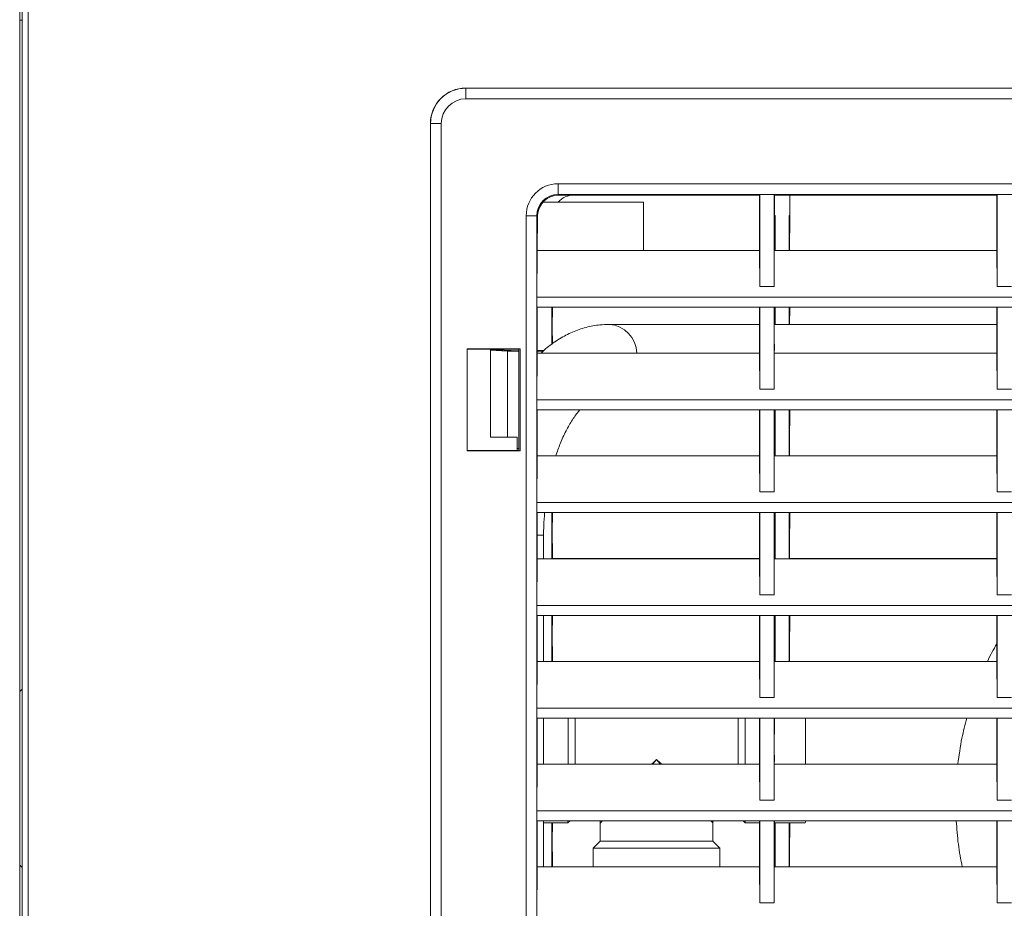
# Model space of a CAD drawing. Units: millimetres. Extents: x 7 to 289, y 17 to 189.
# Drawn here: x 114 to 126, y 163 to 174 of the extents above; entities that cross this region are included whole.
import ezdxf

# ---------------------------------------------------------------- set-up
doc = ezdxf.new("R2010")
doc.units = ezdxf.units.MM

msp = doc.modelspace()

# ---------------------------------------------------------------- linework, layer by layer
at = {"color": 7, "linetype": 'Continuous', "lineweight": 15}
for p, q in [((114.2335, 175.6026), (114.2335, 128.3901)), ((114.301, 175.6026), (114.301, 128.3901)), ((114.203, 175.168), (114.203, 158.6044)), ((114.2035, 174.7737), (114.2035, 158.6053)), ((114.233, 174.7735), (114.233, 128.3901)), ((114.2041, 173.6137), (114.2041, 158.6065)), ((114.2047, 173.6137), (114.2041, 173.6137)), ((114.2047, 173.6137), (114.233, 173.6137)), ((114.2318, 129.8643), (114.2318, 173.5143)), ((114.2318, 173.5143), (114.2323, 173.5143)), ((114.2323, 173.5143), (114.233, 173.5143)), ((114.2324, 130.1143), (114.2324, 173.2643)), ((119.4509, 172.8151), (119.4525, 172.8136)), ((119.4509, 172.8151), (138.0344, 172.8151)), ((119.4525, 172.8136), (138.033, 172.8136)), ((138.033, 172.6887), (119.4525, 172.6887)), ((119.0359, 172.397), (119.0343, 172.3985)), ((119.0343, 153.8151), (119.0343, 172.3985)), ((119.0359, 172.397), (119.1609, 172.397)), ((119.0359, 153.8166), (119.0359, 172.397)), ((119.1609, 172.397), (119.1609, 153.8166)), ((120.5355, 171.6891), (136.95, 171.6891)), ((136.95, 171.5641), (120.5355, 171.5641)), ((120.5355, 171.5641), (120.5434, 171.5557)), ((122.9032, 171.5557), (120.5434, 171.5557)), ((122.908, 171.563), (122.9032, 171.5557)), ((122.9032, 171.3151), (122.9032, 171.5557)), ((123.0773, 171.563), (122.908, 171.563)), ((122.908, 170.4818), (122.908, 171.563)), ((123.0813, 171.5557), (123.0773, 171.563)), ((123.0773, 170.4818), (123.0773, 171.563)), ((125.6949, 171.5557), (123.0813, 171.5557)), ((123.0813, 171.3151), (123.0813, 171.5557)), ((123.0821, 171.3154), (123.0821, 171.5557)), ((123.2601, 171.3154), (123.2601, 171.5557)), ((125.6997, 171.563), (125.6949, 171.5557)), ((125.6949, 171.3151), (125.6949, 171.5557)), ((125.869, 171.563), (125.6997, 171.563)), ((125.6997, 170.4818), (125.6997, 171.563)), ((120.3572, 171.4726), (121.5392, 171.4726)), ((121.5392, 171.4727), (120.3573, 171.4727)), ((121.5392, 171.4727), (121.5392, 171.4726)), ((121.5392, 171.4726), (121.5392, 170.9056)), ((120.1605, 154.3509), (120.1605, 171.3141)), ((120.1605, 171.3141), (120.2855, 171.3141)), ((120.2855, 171.3141), (120.2855, 154.6474)), ((120.2933, 171.3058), (120.2855, 171.3141)), ((120.2933, 171.3058), (120.29, 170.9056)), ((122.9032, 171.3151), (122.9056, 170.9056)), ((123.0793, 170.9056), (123.0813, 171.3151)), ((123.0878, 171.3154), (123.0821, 171.3154)), ((123.0841, 170.9059), (123.0821, 171.3154)), ((123.0848, 170.9059), (123.0878, 171.3154)), ((123.0878, 170.9056), (123.0878, 171.3154)), ((123.2601, 171.3154), (123.2545, 171.3154)), ((123.2545, 170.9056), (123.2545, 171.3154)), ((123.2545, 171.3154), (123.2571, 170.9059)), ((123.2601, 171.3154), (123.2578, 170.9059)), ((125.6949, 171.3151), (125.6973, 170.9056)), ((120.29, 170.9056), (120.2855, 170.3568)), ((122.9056, 170.9056), (120.29, 170.9056)), ((121.5392, 170.9059), (122.9056, 170.9059)), ((122.9056, 170.9056), (122.908, 170.4818)), ((123.0773, 170.4818), (123.0793, 170.9056)), ((123.0793, 170.9059), (123.0841, 170.9059)), ((125.6973, 170.9056), (123.0793, 170.9056)), ((123.0841, 170.9059), (123.0848, 170.9059)), ((123.0848, 170.9059), (123.0848, 170.9056)), ((123.2571, 170.9059), (123.2578, 170.9059)), ((123.2571, 170.9056), (123.2571, 170.9059)), ((123.2578, 170.9059), (125.6973, 170.9059)), ((125.6973, 170.9056), (125.6997, 170.4818)), ((122.908, 170.4818), (123.0773, 170.4818)), ((125.6997, 170.4818), (125.869, 170.4818)), ((120.2855, 170.3568), (120.2884, 170.0003)), ((137.2, 170.3568), (120.2855, 170.3568)), ((120.2902, 170.239), (120.2884, 170.0003)), ((137.1951, 170.239), (120.2902, 170.239)), ((120.4628, 169.802), (120.4628, 170.239)), ((120.4667, 170.0006), (120.4683, 170.239)), ((122.9035, 170.2318), (122.9035, 170.239)), ((122.908, 170.2318), (122.9035, 170.2318)), ((122.9035, 170.2318), (122.9059, 169.8628)), ((122.908, 170.2318), (122.9059, 169.8628)), ((122.908, 169.2735), (122.908, 170.2318)), ((123.0773, 169.2735), (123.0773, 170.2318)), ((123.0818, 170.2318), (123.0773, 170.2318)), ((123.0791, 169.8628), (123.0773, 170.2318)), ((123.0791, 169.8628), (123.0818, 170.2318)), ((123.0831, 170.036), (123.0817, 170.2171)), ((123.0818, 170.2318), (123.0818, 170.239)), ((123.0878, 170.036), (123.0878, 170.239)), ((123.2545, 170.036), (123.2545, 170.239)), ((123.2599, 170.2321), (123.2586, 170.036)), ((123.2599, 170.2321), (123.2599, 170.239)), ((125.6952, 170.2318), (125.6952, 170.239)), ((125.6997, 170.2318), (125.6952, 170.2318)), ((125.6952, 170.2318), (125.6976, 169.8628)), ((125.6997, 170.2318), (125.6976, 169.8628)), ((125.6997, 169.2735), (125.6997, 170.2318)), ((122.9048, 170.036), (121.1384, 170.036)), ((125.6964, 170.036), (123.0803, 170.036)), ((120.2884, 170.0003), (120.2905, 169.7526)), ((120.4654, 169.8038), (120.4667, 170.0006)), ((120.4685, 169.806), (120.4667, 170.0006)), ((122.9059, 169.8628), (122.9053, 169.7526)), ((123.0796, 169.7526), (123.0791, 169.8628)), ((125.6976, 169.8628), (125.6969, 169.7526)), ((120.0903, 169.7472), (119.4649, 169.7472)), ((119.4649, 169.7472), (119.4649, 168.5497)), ((119.4649, 169.7472), (119.4677, 169.7443)), ((119.4677, 169.7443), (119.4677, 168.5526)), ((120.0747, 169.7443), (119.4677, 169.7443)), ((119.7427, 169.7443), (119.7427, 168.711)), ((119.7427, 169.7356), (119.8958, 169.7356)), ((119.9552, 169.7227), (119.7427, 169.7337)), ((119.9404, 169.7227), (119.7427, 169.7329)), ((119.8958, 169.7356), (119.8985, 169.7344)), ((119.8985, 169.7344), (120.0747, 169.7253)), ((120.0747, 169.7246), (120.0728, 169.7228)), ((120.0728, 169.7228), (120.0728, 168.5741)), ((120.0903, 169.7472), (120.0747, 169.7472)), ((120.0747, 169.7472), (120.0747, 168.5497)), ((120.0903, 168.5497), (120.0903, 169.7472)), ((120.29, 169.6973), (120.2855, 169.1485)), ((120.2905, 169.7526), (120.29, 169.6973)), ((122.9056, 169.6973), (120.29, 169.6973)), ((120.2903, 169.7302), (120.3716, 169.7302)), ((122.9053, 169.7526), (122.9056, 169.6973)), ((122.9056, 169.6973), (122.908, 169.2735)), ((123.0773, 169.2735), (123.0793, 169.6973)), ((123.0793, 169.6973), (123.0796, 169.7526)), ((125.6973, 169.6973), (123.0793, 169.6973)), ((125.6969, 169.7526), (125.6973, 169.6973)), ((125.6973, 169.6973), (125.6997, 169.2735)), ((123.0773, 169.2735), (122.908, 169.2735)), ((125.869, 169.2735), (125.6997, 169.2735)), ((120.2884, 168.792), (120.2855, 169.1485)), ((120.2855, 169.1485), (137.2, 169.1485)), ((120.2902, 169.0306), (120.2884, 168.792)), ((137.1951, 169.0306), (120.2902, 169.0306)), ((122.9035, 169.0235), (122.9035, 169.0306)), ((122.908, 169.0235), (122.9035, 169.0235)), ((122.9035, 169.0235), (122.9059, 168.6544)), ((122.908, 169.0235), (122.9059, 168.6544)), ((122.908, 168.0651), (122.908, 169.0235)), ((123.0773, 168.0651), (123.0773, 169.0235)), ((123.0818, 169.0235), (123.0773, 169.0235)), ((123.0791, 168.6544), (123.0773, 169.0235)), ((123.0791, 168.6544), (123.0818, 169.0235)), ((123.0843, 168.6547), (123.0817, 169.0088)), ((123.0818, 169.0235), (123.0818, 169.0306)), ((123.0878, 168.489), (123.0878, 169.0306)), ((123.2545, 168.489), (123.2545, 169.0306)), ((123.2599, 169.0237), (123.2575, 168.6547)), ((123.2599, 169.0237), (123.2599, 169.0306)), ((125.6952, 169.0235), (125.6952, 169.0306)), ((125.6997, 169.0235), (125.6952, 169.0235)), ((125.6952, 169.0235), (125.6976, 168.6544)), ((125.6997, 169.0235), (125.6976, 168.6544)), ((125.6997, 168.0651), (125.6997, 169.0235)), ((120.2905, 168.5443), (120.2884, 168.792)), ((119.7427, 168.711), (120.0552, 168.711)), ((120.0552, 168.711), (120.0552, 168.5526)), ((122.9059, 168.6544), (122.9053, 168.5443)), ((123.0796, 168.5443), (123.0791, 168.6544)), ((123.0838, 168.5446), (123.0843, 168.6547)), ((123.0852, 168.5446), (123.0843, 168.6547)), ((123.2575, 168.6547), (123.2568, 168.5446)), ((123.2575, 168.6547), (123.2581, 168.5446)), ((125.6976, 168.6544), (125.6969, 168.5443)), ((119.4649, 168.5497), (119.4677, 168.5526)), ((119.4649, 168.5497), (120.0903, 168.5497)), ((119.4677, 168.5526), (120.0747, 168.5526)), ((120.0728, 168.5741), (120.0747, 168.5724)), ((120.0903, 168.5497), (120.0747, 168.5497)), ((120.2905, 168.5443), (120.29, 168.489)), ((122.9053, 168.5443), (122.9056, 168.489)), ((123.0793, 168.489), (123.0796, 168.5443)), ((123.0838, 168.5446), (123.0852, 168.5446)), ((123.0841, 168.4892), (123.0838, 168.5446)), ((123.0848, 168.4892), (123.0852, 168.5446)), ((123.2568, 168.5446), (123.2571, 168.4892)), ((123.2568, 168.5446), (123.2581, 168.5446)), ((123.2581, 168.5446), (123.2578, 168.4892)), ((125.6969, 168.5443), (125.6973, 168.489)), ((120.29, 168.489), (120.2855, 167.9401)), ((122.9056, 168.489), (120.29, 168.489)), ((120.5084, 168.4892), (122.9056, 168.4892)), ((122.9056, 168.489), (122.908, 168.0651)), ((123.0773, 168.0651), (123.0793, 168.489)), ((123.0793, 168.4892), (123.0841, 168.4892)), ((125.6973, 168.489), (123.0793, 168.489)), ((123.0841, 168.4892), (123.0848, 168.4892)), ((123.0848, 168.489), (123.0848, 168.4892)), ((123.2571, 168.4892), (123.2571, 168.489)), ((123.2571, 168.4892), (123.2578, 168.4892)), ((123.2578, 168.4892), (125.6973, 168.4892)), ((125.6973, 168.489), (125.6997, 168.0651)), ((123.0773, 168.0651), (122.908, 168.0651)), ((125.869, 168.0651), (125.6997, 168.0651)), ((120.2884, 167.5837), (120.2855, 167.9401)), ((137.2, 167.9401), (120.2855, 167.9401)), ((120.2902, 167.8223), (120.2884, 167.5837)), ((137.1951, 167.8223), (120.2902, 167.8223)), ((120.4628, 167.2806), (120.4628, 167.8223)), ((120.4667, 167.5839), (120.4683, 167.8223)), ((122.9035, 167.8151), (122.9035, 167.8223)), ((122.908, 167.8151), (122.9035, 167.8151)), ((122.9035, 167.8151), (122.9059, 167.4461)), ((122.908, 167.8151), (122.9059, 167.4461)), ((122.908, 166.8568), (122.908, 167.8151)), ((123.0773, 166.8568), (123.0773, 167.8151)), ((123.0818, 167.8151), (123.0773, 167.8151)), ((123.0791, 167.4461), (123.0773, 167.8151)), ((123.0791, 167.4461), (123.0818, 167.8151)), ((123.0818, 167.8151), (123.0818, 167.8223)), ((123.0878, 167.2806), (123.0878, 167.8223)), ((123.2545, 167.2806), (123.2545, 167.8223)), ((123.2599, 167.8154), (123.2575, 167.4463)), ((123.2599, 167.8154), (123.2599, 167.8223)), ((125.6952, 167.8151), (125.6952, 167.8223)), ((125.6997, 167.8151), (125.6952, 167.8151)), ((125.6952, 167.8151), (125.6976, 167.4461)), ((125.6997, 167.8151), (125.6976, 167.4461)), ((125.6997, 166.8568), (125.6997, 167.8151)), ((123.0843, 167.4463), (123.0817, 167.8004)), ((120.2905, 167.336), (120.2884, 167.5837)), ((120.4651, 167.3362), (120.4667, 167.5839)), ((120.4667, 167.5839), (120.469, 167.3362)), ((120.3656, 167.2806), (120.3656, 167.556)), ((122.9059, 167.4461), (122.9053, 167.336)), ((123.0796, 167.336), (123.0791, 167.4461)), ((123.0838, 167.3362), (123.0843, 167.4463)), ((123.0852, 167.3362), (123.0843, 167.4463)), ((123.2575, 167.4463), (123.2568, 167.3362)), ((123.2575, 167.4463), (123.2581, 167.3362)), ((125.6976, 167.4461), (125.6969, 167.336)), ((120.2855, 166.7318), (120.29, 167.2806)), ((120.29, 167.2806), (120.2905, 167.336)), ((122.9056, 167.2806), (120.29, 167.2806)), ((120.4655, 167.2809), (120.4651, 167.3362)), ((120.4651, 167.3362), (120.469, 167.3362)), ((120.4655, 167.2806), (120.4655, 167.2809)), ((120.4655, 167.2809), (120.4685, 167.2809)), ((120.469, 167.3362), (120.4685, 167.2809)), ((120.4685, 167.2809), (122.9056, 167.2809)), ((122.9053, 167.336), (122.9056, 167.2806)), ((122.9056, 167.2806), (122.908, 166.8568)), ((123.0773, 166.8568), (123.0793, 167.2806)), ((123.0793, 167.2806), (123.0796, 167.336)), ((123.0793, 167.2809), (123.0841, 167.2809)), ((125.6973, 167.2806), (123.0793, 167.2806)), ((123.0838, 167.3362), (123.0852, 167.3362)), ((123.0841, 167.2809), (123.0838, 167.3362)), ((123.0841, 167.2809), (123.0848, 167.2809)), ((123.0848, 167.2809), (123.0852, 167.3362)), ((123.0848, 167.2806), (123.0848, 167.2809)), ((123.2568, 167.3362), (123.2571, 167.2809)), ((123.2568, 167.3362), (123.2581, 167.3362)), ((123.2571, 167.2809), (123.2571, 167.2806)), ((123.2571, 167.2809), (123.2578, 167.2809)), ((123.2581, 167.3362), (123.2578, 167.2809)), ((123.2578, 167.2809), (125.6973, 167.2809)), ((125.6969, 167.336), (125.6973, 167.2806)), ((125.6973, 167.2806), (125.6997, 166.8568)), ((123.0773, 166.8568), (122.908, 166.8568)), ((125.869, 166.8568), (125.6997, 166.8568)), ((120.2884, 166.3753), (120.2855, 166.7318)), ((137.2, 166.7318), (120.2855, 166.7318)), ((120.2902, 166.614), (120.2884, 166.3753)), ((137.1951, 166.614), (120.2902, 166.614)), ((120.3656, 166.0723), (120.3656, 166.614)), ((120.4628, 166.0723), (120.4628, 166.614)), ((120.4667, 166.3756), (120.4683, 166.614)), ((122.9035, 166.6068), (122.9035, 166.614)), ((122.908, 166.6068), (122.9035, 166.6068)), ((122.9035, 166.6068), (122.9059, 166.2378)), ((122.908, 166.6068), (122.9059, 166.2378)), ((122.908, 165.6485), (122.908, 166.6068)), ((123.0773, 165.6485), (123.0773, 166.6068)), ((123.0818, 166.6068), (123.0773, 166.6068)), ((123.0791, 166.2378), (123.0773, 166.6068)), ((123.0791, 166.2378), (123.0818, 166.6068)), ((123.0843, 166.238), (123.0817, 166.5921)), ((123.0818, 166.6068), (123.0818, 166.614)), ((123.0878, 166.0723), (123.0878, 166.614)), ((123.2545, 166.0723), (123.2545, 166.614)), ((123.2599, 166.6071), (123.2575, 166.238)), ((123.2599, 166.6071), (123.2599, 166.614)), ((125.6952, 166.6068), (125.6952, 166.614)), ((125.6997, 166.6068), (125.6952, 166.6068)), ((125.6952, 166.6068), (125.6976, 166.2378)), ((125.6997, 166.6068), (125.6976, 166.2378)), ((125.6997, 165.6485), (125.6997, 166.6068)), ((120.2905, 166.1276), (120.2884, 166.3753)), ((120.4651, 166.1279), (120.4667, 166.3756)), ((120.4667, 166.3756), (120.469, 166.1279)), ((122.9059, 166.2378), (122.9053, 166.1276)), ((123.0796, 166.1276), (123.0791, 166.2378)), ((123.0838, 166.1279), (123.0843, 166.238)), ((123.0852, 166.1279), (123.0843, 166.238)), ((123.2575, 166.238), (123.2568, 166.1279)), ((123.2575, 166.238), (123.2581, 166.1279)), ((125.6976, 166.2378), (125.6969, 166.1276)), ((120.29, 166.0723), (120.2905, 166.1276)), ((120.4655, 166.0725), (120.4651, 166.1279)), ((120.4651, 166.1279), (120.469, 166.1279)), ((120.469, 166.1279), (120.4685, 166.0725)), ((122.9053, 166.1276), (122.9056, 166.0723)), ((123.0793, 166.0723), (123.0796, 166.1276)), ((123.0838, 166.1279), (123.0852, 166.1279)), ((123.0841, 166.0725), (123.0838, 166.1279)), ((123.0848, 166.0725), (123.0852, 166.1279)), ((123.2568, 166.1279), (123.2571, 166.0725)), ((123.2568, 166.1279), (123.2581, 166.1279)), ((123.2581, 166.1279), (123.2578, 166.0725)), ((125.6969, 166.1276), (125.6973, 166.0723)), ((120.2855, 165.5235), (120.29, 166.0723)), ((122.9056, 166.0723), (120.29, 166.0723)), ((120.4655, 166.0723), (120.4655, 166.0725)), ((120.4655, 166.0725), (120.4685, 166.0725)), ((120.4685, 166.0725), (122.9056, 166.0725)), ((122.9056, 166.0723), (122.908, 165.6485)), ((123.0773, 165.6485), (123.0793, 166.0723)), ((123.0793, 166.0725), (123.0841, 166.0725)), ((125.6973, 166.0723), (123.0793, 166.0723)), ((123.0841, 166.0725), (123.0848, 166.0725)), ((123.0848, 166.0723), (123.0848, 166.0725)), ((123.2571, 166.0725), (123.2571, 166.0723)), ((123.2571, 166.0725), (123.2578, 166.0725)), ((123.2578, 166.0725), (125.5872, 166.0725)), ((125.6973, 166.0723), (125.6997, 165.6485)), ((114.2318, 165.7444), (114.2058, 165.7185)), ((123.0773, 165.6485), (122.908, 165.6485)), ((125.869, 165.6485), (125.6997, 165.6485)), ((120.2884, 165.167), (120.2855, 165.5235)), ((137.2, 165.5235), (120.2855, 165.5235)), ((120.2902, 165.4056), (120.2884, 165.167)), ((137.1951, 165.4056), (120.2902, 165.4056)), ((120.3656, 164.864), (120.3656, 165.4056)), ((122.9035, 165.3985), (122.9035, 165.4056)), ((122.908, 165.3985), (122.9035, 165.3985)), ((122.9035, 165.3985), (122.9059, 165.0294)), ((122.908, 165.3985), (122.9059, 165.0294)), ((122.908, 164.4401), (122.908, 165.3985)), ((123.0773, 164.4401), (123.0773, 165.3985)), ((123.0818, 165.3985), (123.0773, 165.3985)), ((123.0791, 165.0294), (123.0773, 165.3985)), ((123.0791, 165.0294), (123.0818, 165.3985)), ((123.0818, 165.3985), (123.0818, 165.4056)), ((125.6952, 165.3985), (125.6952, 165.4056)), ((125.6997, 165.3985), (125.6952, 165.3985)), ((125.6952, 165.3985), (125.6976, 165.0294)), ((125.6997, 165.3985), (125.6976, 165.0294)), ((125.6997, 164.4401), (125.6997, 165.3985)), ((120.2905, 164.9193), (120.2884, 165.167)), ((120.2905, 164.9193), (120.29, 164.864)), ((122.9059, 165.0294), (122.9053, 164.9193)), ((122.9053, 164.9193), (122.9056, 164.864)), ((123.0796, 164.9193), (123.0791, 165.0294)), ((123.0793, 164.864), (123.0796, 164.9193)), ((125.6976, 165.0294), (125.6969, 164.9193)), ((125.6969, 164.9193), (125.6973, 164.864)), ((120.29, 164.864), (120.2855, 164.3151)), ((122.9056, 164.864), (120.29, 164.864)), ((122.9056, 164.864), (122.908, 164.4401)), ((123.0773, 164.4401), (123.0793, 164.864)), ((125.6973, 164.864), (123.0793, 164.864)), ((125.6973, 164.864), (125.6997, 164.4401)), ((122.908, 164.4401), (123.0773, 164.4401)), ((125.6997, 164.4401), (125.869, 164.4401)), ((120.2855, 164.3151), (120.2884, 163.9587)), ((137.2, 164.3151), (120.2855, 164.3151)), ((120.2902, 164.1973), (120.2884, 163.9587)), ((137.1951, 164.1973), (120.2902, 164.1973)), ((120.3656, 163.6556), (120.3656, 164.1973)), ((120.3656, 164.1727), (120.6522, 164.1727)), ((120.4628, 163.6556), (120.4628, 164.1727)), ((120.4667, 163.9589), (120.4681, 164.1727)), ((120.6522, 164.1727), (120.6768, 164.1973)), ((121.0322, 164.1727), (121.0322, 163.9593)), ((122.3556, 163.9593), (122.3556, 164.1727)), ((122.7109, 164.1973), (122.7356, 164.1727)), ((122.7356, 164.1727), (122.9036, 164.1727)), ((122.9035, 164.1901), (122.9035, 164.1973)), ((122.908, 164.1901), (122.9035, 164.1901)), ((122.9035, 164.1901), (122.9059, 163.8211)), ((122.908, 164.1901), (122.9059, 163.8211)), ((122.908, 163.2318), (122.908, 164.1901)), ((123.0773, 163.2318), (123.0773, 164.1901)), ((123.0818, 164.1901), (123.0773, 164.1901)), ((123.0791, 163.8211), (123.0773, 164.1901)), ((123.0791, 163.8211), (123.0818, 164.1901)), ((123.0817, 164.1727), (123.4439, 164.1727)), ((123.0843, 163.8213), (123.0817, 164.1727)), ((123.0818, 164.1901), (123.0818, 164.1973)), ((123.0878, 163.6556), (123.0878, 164.1727)), ((123.2545, 163.6556), (123.2545, 164.1727)), ((123.2598, 164.1727), (123.2575, 163.8213)), ((125.6952, 164.1901), (125.6952, 164.1973)), ((125.6997, 164.1901), (125.6952, 164.1901)), ((125.6952, 164.1901), (125.6976, 163.8211)), ((125.6997, 164.1901), (125.6976, 163.8211)), ((125.6997, 163.2318), (125.6997, 164.1901)), ((120.2884, 163.9587), (120.2905, 163.711)), ((120.4651, 163.7112), (120.4667, 163.9589)), ((120.469, 163.7112), (120.4667, 163.9589)), ((121.0322, 163.9593), (120.9489, 163.876)), ((120.9489, 163.876), (120.9489, 163.6556)), ((122.4389, 163.876), (120.9489, 163.876)), ((121.0322, 163.9593), (122.3556, 163.9593)), ((122.4389, 163.876), (122.3556, 163.9593)), ((122.4389, 163.6556), (122.4389, 163.876)), ((122.9059, 163.8211), (122.9053, 163.711)), ((123.0796, 163.711), (123.0791, 163.8211)), ((123.0838, 163.7112), (123.0843, 163.8213)), ((123.0852, 163.7112), (123.0843, 163.8213)), ((123.2575, 163.8213), (123.2568, 163.7112)), ((123.2575, 163.8213), (123.2581, 163.7112)), ((125.6976, 163.8211), (125.6969, 163.711)), ((114.2058, 163.6768), (114.2318, 163.6509)), ((120.29, 163.6556), (120.2855, 163.1068)), ((120.2905, 163.711), (120.29, 163.6556)), ((122.9056, 163.6556), (120.29, 163.6556)), ((120.4655, 163.6559), (120.4651, 163.7112)), ((120.4651, 163.7112), (120.469, 163.7112)), ((120.4655, 163.6559), (120.4655, 163.6556)), ((120.4655, 163.6559), (120.4685, 163.6559)), ((120.4685, 163.6559), (120.469, 163.7112)), ((120.4685, 163.6559), (120.9489, 163.6559)), ((122.4389, 163.6559), (122.9056, 163.6559)), ((122.9053, 163.711), (122.9056, 163.6556)), ((122.9056, 163.6556), (122.908, 163.2318)), ((123.0773, 163.2318), (123.0793, 163.6556)), ((123.0793, 163.6556), (123.0796, 163.711)), ((123.0793, 163.6559), (123.0841, 163.6559)), ((125.6973, 163.6556), (123.0793, 163.6556)), ((123.0838, 163.7112), (123.0852, 163.7112)), ((123.0841, 163.6559), (123.0838, 163.7112)), ((123.0841, 163.6559), (123.0848, 163.6559)), ((123.0848, 163.6559), (123.0852, 163.7112)), ((123.0848, 163.6559), (123.0848, 163.6556)), ((123.2568, 163.7112), (123.2571, 163.6559)), ((123.2568, 163.7112), (123.2581, 163.7112)), ((123.2571, 163.6556), (123.2571, 163.6559)), ((123.2571, 163.6559), (123.2578, 163.6559)), ((123.2581, 163.7112), (123.2578, 163.6559)), ((123.2578, 163.6559), (125.2897, 163.6559)), ((125.6969, 163.711), (125.6973, 163.6556)), ((125.6973, 163.6556), (125.6997, 163.2318)), ((122.908, 163.2318), (123.0773, 163.2318)), ((125.6997, 163.2318), (125.869, 163.2318))]:
    msp.add_line(p, q, dxfattribs=at)
at = {"color": 8, "linetype": 'Continuous', "lineweight": 15}
for p, q in [((114.2047, 173.6137), (114.2047, 158.6078)), ((114.233, 173.2643), (114.2324, 173.2643)), ((119.9404, 168.711), (119.9404, 169.7227)), ((119.9552, 169.7224), (119.9552, 169.7227)), ((120.3656, 167.556), (120.2886, 167.556))]:
    msp.add_line(p, q, dxfattribs=at)
at = {"color": 7, "linetype": 'Continuous', "lineweight": 15, "flags": 128}
for points in [[(114.2043, 170.3435), (114.2043, 170.3577), (114.2043, 170.3984), (114.2043, 170.4592), (114.2043, 170.531), (114.2043, 170.6027), (114.2043, 170.6636), (114.2043, 170.7042), (114.2043, 170.7185), (114.2044, 170.7042), (114.2044, 170.6636), (114.2044, 170.6027), (114.2044, 170.531), (114.2044, 170.4592), (114.2044, 170.3984), (114.2044, 170.3577), (114.2043, 170.3435)], [(114.2321, 170.7185), (114.2322, 170.7042), (114.2322, 170.6636), (114.2322, 170.6027), (114.2322, 170.531), (114.2322, 170.4592), (114.2322, 170.3984), (114.2322, 170.3577), (114.2321, 170.3435), (114.2321, 170.3577), (114.2321, 170.3984), (114.232, 170.4592), (114.232, 170.531), (114.232, 170.6027), (114.2321, 170.6636), (114.2321, 170.7042), (114.2321, 170.7185)], [(114.2063, 164.6976), (114.2063, 164.8702), (114.2063, 165.0377), (114.2063, 165.1955), (114.2062, 165.3389), (114.2062, 165.464), (114.2061, 165.5669), (114.206, 165.6449), (114.2059, 165.6956), (114.2059, 165.7176), (114.2058, 165.7102), (114.2057, 165.6737), (114.2056, 165.6092), (114.2055, 165.5184), (114.2055, 165.404), (114.2054, 165.2693), (114.2054, 165.1181), (114.2054, 164.9549), (114.2053, 164.7842), (114.2053, 164.6111), (114.2054, 164.4404), (114.2054, 164.2772), (114.2054, 164.126), (114.2055, 163.9913), (114.2055, 163.8769), (114.2056, 163.7861), (114.2057, 163.7216), (114.2058, 163.6851), (114.2059, 163.6777), (114.2059, 163.6997), (114.206, 163.7504), (114.2061, 163.8284), (114.2062, 163.9313), (114.2062, 164.0563), (114.2063, 164.1998), (114.2063, 164.3576), (114.2063, 164.5251), (114.2063, 164.6976)], [(114.2054, 164.6976), (114.2054, 164.5399), (114.2055, 164.3879), (114.2055, 164.2471), (114.2055, 164.1226), (114.2056, 164.0188), (114.2057, 163.9396), (114.2057, 163.8878), (114.2058, 163.8653), (114.2059, 163.8728), (114.206, 163.9101), (114.206, 163.976), (114.2061, 164.0678), (114.2062, 164.1825), (114.2062, 164.3158), (114.2062, 164.4629), (114.2062, 164.6184), (114.2062, 164.7769), (114.2062, 164.9324), (114.2062, 165.0795), (114.2062, 165.2128), (114.2061, 165.3274), (114.206, 165.4193), (114.206, 165.4851), (114.2059, 165.5225), (114.2058, 165.53), (114.2057, 165.5075), (114.2057, 165.4557), (114.2056, 165.3765), (114.2055, 165.2727), (114.2055, 165.1482), (114.2055, 165.0074), (114.2054, 164.8553), (114.2054, 164.6976)], [(120.6526, 164.864), (120.6526, 164.8799), (120.6526, 165.0305), (120.6526, 165.1764), (120.6525, 165.3118), (120.6525, 165.4056)], [(120.7358, 165.4056), (120.7358, 165.346), (120.7358, 165.2276), (120.7359, 165.0947), (120.7359, 164.9535), (120.7359, 164.864)], [(122.6525, 164.864), (122.6525, 164.8819), (122.6525, 165.0247), (122.6525, 165.1626), (122.6525, 165.289), (122.6524, 165.3981), (122.6524, 165.4056)], [(122.7358, 165.4056), (122.7358, 165.3737), (122.7359, 165.2458), (122.7359, 165.1044), (122.7359, 164.9554), (122.7359, 164.864)], [(123.4442, 165.4056), (123.4442, 165.3737), (123.4442, 165.2458), (123.4442, 165.1044), (123.4442, 164.9554), (123.4442, 164.864)], [(120.6522, 164.1727), (120.6523, 164.1765), (120.6523, 164.1973)], [(122.7356, 164.1973), (122.7356, 164.1879), (122.7356, 164.1727)], [(123.444, 164.1975), (123.444, 164.1879), (123.4439, 164.1727)]]:
    msp.add_lwpolyline(points, dxfattribs=at)
at = {"color": 7, "linetype": 'Continuous', "lineweight": 15}
for centre, radius, start, end in [((-14.9422, 173.3268), 129.1746, 359.972278, 0.083166), ((52.2099, 172.7192), 67.2426, 359.973996, 0.080489), ((54.6242, 171.6582), 65.9113, 359.91819, 0.026847)]:
    msp.add_arc(centre, radius, start, end, dxfattribs=at)
at = {"color": 8, "linetype": 'Continuous', "lineweight": 15}
msp.add_arc((121.1119, 169.6855), 0.3515, 1.92701, 85.70686, dxfattribs=at)
at = {"color": 7, "linetype": 'Continuous', "lineweight": 15}
for centre, major_axis, ratio, start_param, end_param in [((119.4511, 172.3984), (-0.2947, 0.2948), 0.9996955, 5.4981316, 7.0686233), ((119.4526, 172.397), (-0.2914, 0.2979), 0.9998806, 5.5090387, 7.0795304), ((119.4526, 172.397), (-0.2063, 0.2063), 0.9996955, 5.4981316, 7.0686233), ((120.5355, 171.314), (-0.265, 0.2654), 0.9999239, 5.4985938, 7.0693139), ((120.5355, 171.314), (-0.1755, 0.1781), 0.9998498, 5.5052415, 7.0759616), ((120.5434, 171.3057), (-0.1767, 0.1769), 0.9999239, 5.4985938, 7.031528), ((120.7223, 171.3059), (-0.1767, 0.1769), 0.9999239, 5.4985938, 6.3392355), ((120.5433, 171.3058), (0.2331, 0.0915), 0.9881707, 2.7255836, 2.7633696), ((120.0061, 169.7228), (0.0667, 0), 0.0087269, 3.3086604, 6.2739748), ((120.2017, 169.7231), (0.25, 0), 0.0087269, 3.3096281, 3.4906325), ((120.2017, 169.7231), (0.25, 0), 0.0087269, 5.0743418, 5.4090616), ((120.0061, 168.5741), (0.0667, 0), 0.0087269, 0.0092105, 0.7437767)]:
    msp.add_ellipse(centre, major_axis=major_axis, ratio=ratio, start_param=start_param, end_param=end_param, dxfattribs=at)
at = {"color": 8, "linetype": 'Continuous', "lineweight": 15}
for major_axis, ratio, start_param, end_param in [((0.745, 0.6617), 0.0002134, 4.631339, 4.7126292), ((0.6617, 0.745), 0.0002402, 4.6404218, 4.7126023), ((0.745, -0.6617), 0.0002134, 1.4892659, 1.5705561), ((-0.6617, 0.745), 0.0002402, 4.6399951, 4.7121756), ((0.6617, 0.745), 0.0002402, 3.1408895, 3.3995307), ((-0.6617, 0.745), 0.0002402, 3.1418631, 3.399104)]:
    msp.add_ellipse((121.6939, 164.9177), major_axis=major_axis, ratio=ratio, start_param=start_param, end_param=end_param, dxfattribs=at)
at = {"color": 7, "linetype": 'Continuous', "lineweight": 15}
for points, knots in [([(121.1384, 170.036), (121.1015, 170.0348), (121.0092, 170.0319), (120.8632, 170.0037), (120.7038, 169.9487), (120.551, 169.8682), (120.4273, 169.7842), (120.3592, 169.7197), (120.3356, 169.6973)], [0, 0, 0, 0, 0.1262015, 0.3154414, 0.5051554, 0.6977478, 0.895125, 1, 1, 1, 1]), ([(120.5084, 168.4892), (120.5251, 168.5376), (120.5614, 168.6428), (120.628, 168.7854), (120.7031, 168.9145), (120.7591, 168.996), (120.7884, 169.0275), (120.7915, 169.0309)], [0, 0, 0, 0, 0.2160091, 0.4698136, 0.7212436, 0.9705395, 1, 1, 1, 1]), ([(120.3656, 167.556), (120.3658, 167.5926), (120.3664, 167.6819), (120.3735, 167.7702), (120.3776, 167.8223)], [0, 0, 0, 0, 0.4105117, 1, 1, 1, 1]), ([(125.6973, 166.2801), (125.6578, 166.2124), (125.6181, 166.1447), (125.5873, 166.0727), (125.5872, 166.0725)], [0, 0, 0, 0, 0.9977311, 1, 1, 1, 1]), ([(125.3435, 165.4056), (125.3231, 165.3278), (125.2761, 165.1495), (125.2517, 164.9668), (125.2379, 164.864)], [0, 0, 0, 0, 0.4369197, 1, 1, 1, 1]), ([(121.0276, 164.1975), (121.0297, 164.1922), (121.032, 164.1862), (121.0318, 164.1799), (121.0317, 164.1792)], [0, 0, 0, 0, 0.89081303, 1, 1, 1, 1]), ([(122.3568, 164.1829), (122.3568, 164.1846), (122.3567, 164.1898), (122.359, 164.1945), (122.3605, 164.1975)], [0, 0, 0, 0, 0.3439129, 1, 1, 1, 1]), ([(125.2194, 164.1975), (125.2256, 164.1055), (125.2378, 163.9235), (125.2726, 163.7444), (125.2897, 163.6559)], [0, 0, 0, 0, 0.50559565, 1, 1, 1, 1])]:
    msp.add_open_spline(points, degree=3, knots=knots, dxfattribs=at)

doc.saveas('drawing.dxf')
